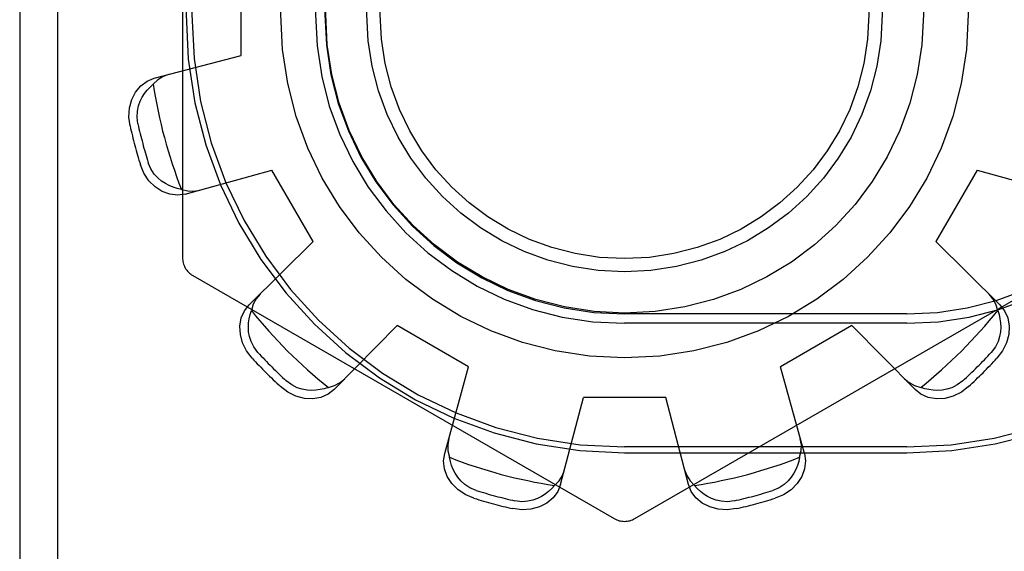
# Model space of a CAD drawing. Units: inches. Extents: x -77 to 85, y -47 to 58.
# Drawn here: x -29 to -28, y -1 to 0 of the extents above; entities that cross this region are included whole.
import ezdxf

# ---------------------------------------------------------------- set-up
doc = ezdxf.new("R2010")
doc.units = ezdxf.units.IN
doc.header["$MEASUREMENT"] = 0
for name, pattern in [('AI-Linetype-1076', [15.858956, 7.929478, -7.929478]), ('AI-Linetype-1078', [15.858956, 7.929478, -7.929478]), ('AI-Linetype-1082', [15.858956, 7.929478, -7.929478]), ('AI-Linetype-1083', [15.858956, 7.929478, -7.929478]), ('AI-Linetype-1086', [15.858956, 7.929478, -7.929478]), ('AI-Linetype-1087', [15.858956, 7.929478, -7.929478]), ('AI-Linetype-1088', [15.858956, 7.929478, -7.929478]), ('AI-Linetype-1098', [15.858956, 7.929478, -7.929478]), ('AI-Linetype-1100', [15.858956, 7.929478, -7.929478]), ('AI-Linetype-1101', [15.858956, 7.929478, -7.929478]), ('AI-Linetype-1102', [15.858956, 7.929478, -7.929478]), ('AI-Linetype-1103', [15.858956, 7.929478, -7.929478]), ('AI-Linetype-1104', [15.858956, 7.929478, -7.929478]), ('AI-Linetype-1105', [15.858956, 7.929478, -7.929478]), ('AI-Linetype-1106', [15.858956, 7.929478, -7.929478]), ('AI-Linetype-1107', [15.858956, 7.929478, -7.929478]), ('AI-Linetype-1113', [15.858956, 7.929478, -7.929478]), ('AI-Linetype-1116', [15.858956, 7.929478, -7.929478]), ('AI-Linetype-1117', [15.858956, 7.929478, -7.929478]), ('AI-Linetype-1118', [15.858956, 7.929478, -7.929478]), ('AI-Linetype-1119', [15.858956, 7.929478, -7.929478]), ('AI-Linetype-1120', [15.858956, 7.929478, -7.929478]), ('AI-Linetype-1121', [15.858956, 7.929478, -7.929478]), ('AI-Linetype-1122', [15.858956, 7.929478, -7.929478]), ('AI-Linetype-1123', [15.858956, 7.929478, -7.929478]), ('AI-Linetype-1125', [15.858956, 7.929478, -7.929478]), ('AI-Linetype-1126', [15.858956, 7.929478, -7.929478]), ('AI-Linetype-1127', [15.858956, 7.929478, -7.929478]), ('AI-Linetype-1128', [15.858956, 7.929478, -7.929478]), ('AI-Linetype-113', [15.858956, 7.929478, -7.929478]), ('AI-Linetype-345', [15.858956, 7.929478, -7.929478]), ('AI-Linetype-4', [15.858956, 7.929478, -7.929478]), ('AI-Linetype-455', [15.858956, 7.929478, -7.929478]), ('AI-Linetype-534', [15.858956, 7.929478, -7.929478]), ('AI-Linetype-65', [15.858956, 7.929478, -7.929478]), ('AI-Linetype-668', [15.858956, 7.929478, -7.929478]), ('AI-Linetype-669', [15.858956, 7.929478, -7.929478]), ('AI-Linetype-679', [15.858956, 7.929478, -7.929478]), ('AI-Linetype-681', [15.858956, 7.929478, -7.929478]), ('AI-Linetype-688', [15.858956, 7.929478, -7.929478]), ('AI-Linetype-689', [15.858956, 7.929478, -7.929478]), ('AI-Linetype-691', [15.858956, 7.929478, -7.929478]), ('AI-Linetype-695', [15.858956, 7.929478, -7.929478]), ('AI-Linetype-698', [15.858956, 7.929478, -7.929478]), ('AI-Linetype-700', [15.858956, 7.929478, -7.929478]), ('AI-Linetype-702', [15.858956, 7.929478, -7.929478]), ('AI-Linetype-703', [15.858956, 7.929478, -7.929478]), ('AI-Linetype-706', [15.858956, 7.929478, -7.929478]), ('AI-Linetype-707', [15.858956, 7.929478, -7.929478]), ('AI-Linetype-710', [15.858956, 7.929478, -7.929478]), ('AI-Linetype-713', [15.858956, 7.929478, -7.929478]), ('AI-Linetype-714', [15.858956, 7.929478, -7.929478]), ('AI-Linetype-730', [15.858956, 7.929478, -7.929478]), ('AI-Linetype-735', [15.858956, 7.929478, -7.929478]), ('AI-Linetype-737', [15.858956, 7.929478, -7.929478]), ('AI-Linetype-739', [15.858956, 7.929478, -7.929478]), ('AI-Linetype-744', [15.858956, 7.929478, -7.929478]), ('AI-Linetype-759', [15.858956, 7.929478, -7.929478]), ('AI-Linetype-761', [15.858956, 7.929478, -7.929478]), ('AI-Linetype-764', [15.858956, 7.929478, -7.929478]), ('AI-Linetype-765', [15.858956, 7.929478, -7.929478]), ('AI-Linetype-767', [15.858956, 7.929478, -7.929478]), ('AI-Linetype-768', [15.858956, 7.929478, -7.929478]), ('AI-Linetype-783', [15.858956, 7.929478, -7.929478]), ('AI-Linetype-786', [15.858956, 7.929478, -7.929478]), ('AI-Linetype-788', [15.858956, 7.929478, -7.929478]), ('AI-Linetype-790', [15.858956, 7.929478, -7.929478]), ('AI-Linetype-809', [15.858956, 7.929478, -7.929478]), ('AI-Linetype-814', [15.858956, 7.929478, -7.929478]), ('AI-Linetype-816', [15.858956, 7.929478, -7.929478]), ('AI-Linetype-818', [15.858956, 7.929478, -7.929478]), ('AI-Linetype-840', [15.858956, 7.929478, -7.929478]), ('AI-Linetype-843', [15.858956, 7.929478, -7.929478]), ('AI-Linetype-849', [15.858956, 7.929478, -7.929478]), ('AI-Linetype-865', [15.858956, 7.929478, -7.929478]), ('AI-Linetype-867', [15.858956, 7.929478, -7.929478]), ('AI-Linetype-869', [15.858956, 7.929478, -7.929478]), ('AI-Linetype-870', [15.858956, 7.929478, -7.929478]), ('AI-Linetype-885', [15.858956, 7.929478, -7.929478]), ('AI-Linetype-887', [15.858956, 7.929478, -7.929478]), ('AI-Linetype-889', [15.858956, 7.929478, -7.929478]), ('AI-Linetype-897', [15.858956, 7.929478, -7.929478]), ('AI-Linetype-930', [15.858956, 7.929478, -7.929478]), ('AI-Linetype-933', [15.858956, 7.929478, -7.929478]), ('AI-Linetype-935', [15.858956, 7.929478, -7.929478])]:
    doc.linetypes.add(name, pattern=pattern)
doc.layers.add('DEFAULT_2', color=7, linetype='Continuous')

# ---------------------------------------------------------------- blocks, each defined once
blk = doc.blocks.new('block 222')
at = {"color": 253, "linetype": 'AI-Linetype-4', "lineweight": 25}
blk.add_lwpolyline([(-28.73113, -0.56859), (-28.75113, -0.53395)], dxfattribs=at)
blk = doc.blocks.new('block 291')
at = {"color": 253, "linetype": 'AI-Linetype-65', "lineweight": 25}
blk.add_lwpolyline([(-28.65572, -0.62935), (-28.69036, -0.60935)], dxfattribs=at)
blk = doc.blocks.new('block 339')
at = {"color": 253, "linetype": 'AI-Linetype-113', "lineweight": 25}
blk.add_lwpolyline([(-28.76605, -0.47827), (-28.76605, -0.43827)], dxfattribs=at)
blk = doc.blocks.new('block 574')
at = {"color": 253, "linetype": 'AI-Linetype-345', "lineweight": 25}
blk.add_lwpolyline([(-28.56005, -0.64427), (-28.60004, -0.64427)], dxfattribs=at)
blk = doc.blocks.new('block 684')
at = {"color": 253, "linetype": 'AI-Linetype-455', "lineweight": 25}
blk.add_lwpolyline([(-28.40896, -0.53395), (-28.42897, -0.56859)], dxfattribs=at)
blk = doc.blocks.new('block 768')
at = {"color": 253, "linetype": 'AI-Linetype-534', "lineweight": 25}
blk.add_lwpolyline([(-28.46973, -0.60935), (-28.50437, -0.62935)], dxfattribs=at)
blk = doc.blocks.new('block 1387')
at = {"layer": 'DEFAULT_2', "color": 253, "linetype": 'AI-Linetype-668', "lineweight": 25}
blk.add_lwpolyline([(-28.76077, -0.62518), (-28.76342, -0.62169), (-28.76538, -0.61774), (-28.76648, -0.61361), (-28.76669, -0.60956), (-28.766, -0.60563), (-28.76444, -0.60212), (-28.76218, -0.59924)], dxfattribs=at)
blk = doc.blocks.new('block 1388')
at = {"layer": 'DEFAULT_2', "color": 253, "linetype": 'AI-Linetype-669', "lineweight": 25}
blk.add_lwpolyline([(-28.75798, -0.62241), (-28.75998, -0.61975), (-28.76128, -0.61712), (-28.76206, -0.61465), (-28.76246, -0.61233), (-28.76259, -0.61015), (-28.76251, -0.60805), (-28.76222, -0.606), (-28.76176, -0.60396), (-28.76114, -0.60198)], dxfattribs=at)
blk = doc.blocks.new('block 1398')
at = {"layer": 'DEFAULT_2', "color": 253, "linetype": 'AI-Linetype-679', "lineweight": 25}
blk.add_lwpolyline([(-28.78955, -0.585), (-28.58504, -0.70307)], dxfattribs=at)
blk = doc.blocks.new('block 1400')
at = {"layer": 'DEFAULT_2', "color": 253, "linetype": 'AI-Linetype-681', "lineweight": 25}
blk.add_lwpolyline([(-28.44425, -0.63516), (-28.44201, -0.63702), (-28.43933, -0.63845), (-28.43633, -0.63936)], dxfattribs=at)
blk = doc.blocks.new('block 1407')
at = {"layer": 'DEFAULT_2', "color": 253, "linetype": 'AI-Linetype-688', "lineweight": 25}
blk.add_lwpolyline([(-28.39791, -0.59924), (-28.42897, -0.56859)], dxfattribs=at)
blk = doc.blocks.new('block 1408')
at = {"layer": 'DEFAULT_2', "color": 253, "linetype": 'AI-Linetype-689', "lineweight": 25}
blk.add_lwpolyline([(-28.43907, -0.64041), (-28.46973, -0.60935)], dxfattribs=at)
blk = doc.blocks.new('block 1410')
at = {"layer": 'DEFAULT_2', "color": 253, "linetype": 'AI-Linetype-691', "lineweight": 25}
blk.add_lwpolyline([(-28.39791, -0.59924), (-28.39564, -0.60212), (-28.39409, -0.60563), (-28.39341, -0.60956), (-28.39361, -0.61361), (-28.39471, -0.61774), (-28.39667, -0.62169), (-28.39933, -0.62518)], dxfattribs=at)
blk = doc.blocks.new('block 1414')
at = {"layer": 'DEFAULT_2', "color": 253, "linetype": 'AI-Linetype-695', "lineweight": 25}
blk.add_lwpolyline([(-28.55089, -0.67935), (-28.54987, -0.68209), (-28.54827, -0.68467), (-28.54613, -0.68696)], dxfattribs=at)
blk = doc.blocks.new('block 1417')
at = {"layer": 'DEFAULT_2', "color": 253, "linetype": 'AI-Linetype-698', "lineweight": 25}
blk.add_lwpolyline([(-28.39895, -0.60198), (-28.39833, -0.60398), (-28.39787, -0.606), (-28.39759, -0.60806), (-28.3975, -0.61016), (-28.39764, -0.61235), (-28.39804, -0.61466), (-28.39882, -0.61713), (-28.40012, -0.61975), (-28.40211, -0.62241)], dxfattribs=at)
blk = doc.blocks.new('block 1419')
at = {"layer": 'DEFAULT_2', "color": 253, "linetype": 'AI-Linetype-700', "lineweight": 25}
blk.add_lwpolyline([(-28.39895, -0.60198), (-28.39986, -0.59899), (-28.4013, -0.5963), (-28.40316, -0.59406)], dxfattribs=at)
blk = doc.blocks.new('block 1421')
at = {"layer": 'DEFAULT_2', "color": 253, "linetype": 'AI-Linetype-702', "lineweight": 25}
blk.add_lwpolyline([(-28.4928, -0.67143), (-28.50437, -0.62935)], dxfattribs=at)
blk = doc.blocks.new('block 1422')
at = {"layer": 'DEFAULT_2', "color": 253, "linetype": 'AI-Linetype-703', "lineweight": 25}
blk.add_lwpolyline([(-28.54903, -0.6865), (-28.56005, -0.64427)], dxfattribs=at)
blk = doc.blocks.new('block 1425')
at = {"layer": 'DEFAULT_2', "color": 253, "linetype": 'AI-Linetype-706', "lineweight": 25}
blk.add_lwpolyline([(-28.82, -0.51245), (-28.82057, -0.50811), (-28.82029, -0.5037), (-28.81917, -0.49958), (-28.81733, -0.49597), (-28.81477, -0.49292), (-28.81166, -0.49064), (-28.80827, -0.48928)], dxfattribs=at)
blk = doc.blocks.new('block 1426')
at = {"layer": 'DEFAULT_2', "color": 253, "linetype": 'AI-Linetype-707', "lineweight": 25}
blk.add_lwpolyline([(-28.81621, -0.51145), (-28.81661, -0.50815), (-28.81642, -0.50522), (-28.81586, -0.5027), (-28.81505, -0.50049), (-28.81407, -0.49852), (-28.81295, -0.49676), (-28.81168, -0.49512), (-28.81027, -0.49358), (-28.80873, -0.49219)], dxfattribs=at)
blk = doc.blocks.new('block 1429')
at = {"layer": 'DEFAULT_2', "color": 253, "linetype": 'AI-Linetype-710', "lineweight": 25}
blk.add_lwpolyline([(-28.87355, 4.04173), (-28.87355, -4.96718)], dxfattribs=at)
blk = doc.blocks.new('block 1432')
at = {"layer": 'DEFAULT_2', "color": 253, "linetype": 'AI-Linetype-713', "lineweight": 25}
blk.add_lwpolyline([(-28.85517, -0.00172), (-28.85517, -0.91481)], dxfattribs=at)
blk = doc.blocks.new('block 1433')
at = {"layer": 'DEFAULT_2', "color": 253, "linetype": 'AI-Linetype-714', "lineweight": 25}
blk.add_lwpolyline([(-28.79454, -0.3402), (-28.79454, -0.57633)], dxfattribs=at)
blk = doc.blocks.new('block 1449')
at = {"layer": 'DEFAULT_2', "color": 253, "linetype": 'AI-Linetype-730', "lineweight": 25}
blk.add_lwpolyline([(-28.40896, -0.53395), (-28.36689, -0.54552)], dxfattribs=at)
blk = doc.blocks.new('block 1454')
at = {"layer": 'DEFAULT_2', "color": 253, "linetype": 'AI-Linetype-735', "lineweight": 25}
blk.add_lwpolyline([(-28.6531, -0.69317), (-28.65714, -0.69149), (-28.66082, -0.68905), (-28.66384, -0.68602), (-28.66604, -0.68262), (-28.6674, -0.67887), (-28.66782, -0.67505), (-28.6673, -0.67143)], dxfattribs=at)
blk = doc.blocks.new('block 1456')
at = {"layer": 'DEFAULT_2', "color": 253, "linetype": 'AI-Linetype-737', "lineweight": 25}
blk.add_lwpolyline([(-28.65207, -0.68939), (-28.65514, -0.68808), (-28.65758, -0.68644), (-28.65948, -0.68469), (-28.66099, -0.6829), (-28.66219, -0.68107), (-28.66317, -0.67921), (-28.66395, -0.67729), (-28.66456, -0.67531), (-28.66502, -0.67327)], dxfattribs=at)
blk = doc.blocks.new('block 1458')
at = {"layer": 'DEFAULT_2', "color": 253, "linetype": 'AI-Linetype-739', "lineweight": 25}
blk.add_lwpolyline([(-28.4928, -0.67143), (-28.49228, -0.67505), (-28.49269, -0.67887), (-28.49405, -0.68262), (-28.49626, -0.68602), (-28.49927, -0.68905), (-28.50296, -0.69149), (-28.50699, -0.69317)], dxfattribs=at)
blk = doc.blocks.new('block 1463')
at = {"layer": 'DEFAULT_2', "color": 253, "linetype": 'AI-Linetype-744', "lineweight": 25}
blk.add_lwpolyline([(-28.66534, -0.66431), (-28.66583, -0.66718), (-28.66573, -0.67022), (-28.66502, -0.67327)], dxfattribs=at)
blk = doc.blocks.new('block 1478')
at = {"layer": 'DEFAULT_2', "color": 253, "linetype": 'AI-Linetype-759', "lineweight": 25}
blk.add_lwpolyline([(-28.79505, -0.54324), (-28.79709, -0.54279), (-28.79907, -0.54217), (-28.801, -0.54138), (-28.80286, -0.54041), (-28.80469, -0.5392), (-28.80649, -0.53769), (-28.80824, -0.53578), (-28.80986, -0.53334), (-28.81116, -0.5303)], dxfattribs=at)
blk = doc.blocks.new('block 1480')
at = {"layer": 'DEFAULT_2', "color": 253, "linetype": 'AI-Linetype-761', "lineweight": 25}
blk.add_lwpolyline([(-28.79505, -0.54324), (-28.79199, -0.54396), (-28.78897, -0.54405), (-28.78609, -0.54357)], dxfattribs=at)
blk = doc.blocks.new('block 1483')
at = {"layer": 'DEFAULT_2', "color": 253, "linetype": 'AI-Linetype-764', "lineweight": 25}
blk.add_lwpolyline([(-28.49508, -0.67327), (-28.49552, -0.67531), (-28.49614, -0.6773), (-28.49693, -0.67923), (-28.49791, -0.68108), (-28.49912, -0.68292), (-28.50062, -0.68472), (-28.50253, -0.68647), (-28.50497, -0.68808), (-28.50802, -0.68939)], dxfattribs=at)
blk = doc.blocks.new('block 1484')
at = {"layer": 'DEFAULT_2', "color": 253, "linetype": 'AI-Linetype-765', "lineweight": 25}
blk.add_lwpolyline([(-28.49508, -0.67327), (-28.49436, -0.67022), (-28.49426, -0.66718), (-28.49475, -0.66431)], dxfattribs=at)
blk = doc.blocks.new('block 1486')
at = {"layer": 'DEFAULT_2', "color": 253, "linetype": 'AI-Linetype-767', "lineweight": 25}
blk.add_lwpolyline([(-28.61106, -0.6865), (-28.60004, -0.64427)], dxfattribs=at)
blk = doc.blocks.new('block 1487')
at = {"layer": 'DEFAULT_2', "color": 253, "linetype": 'AI-Linetype-768', "lineweight": 25}
blk.add_lwpolyline([(-28.6673, -0.67143), (-28.65572, -0.62935)], dxfattribs=at)
blk = doc.blocks.new('block 1502')
at = {"layer": 'DEFAULT_2', "color": 253, "linetype": 'AI-Linetype-783', "lineweight": 25}
blk.add_lwpolyline([(-28.58004, -0.67106), (-28.44305, -0.67106)], dxfattribs=at)
blk = doc.blocks.new('block 1505')
at = {"layer": 'DEFAULT_2', "color": 253, "linetype": 'AI-Linetype-786', "lineweight": 25}
blk.add_lwpolyline([(-28.44305, -0.66827), (-28.58004, -0.66827)], dxfattribs=at)
blk = doc.blocks.new('block 1507')
at = {"layer": 'DEFAULT_2', "color": 253, "linetype": 'AI-Linetype-788', "lineweight": 25}
blk.add_lwpolyline([(-28.44305, -0.60826), (-28.58004, -0.60826)], dxfattribs=at)
blk = doc.blocks.new('block 1509')
at = {"layer": 'DEFAULT_2', "color": 253, "linetype": 'AI-Linetype-790', "lineweight": 25}
blk.add_lwpolyline([(-28.44305, -0.60373), (-28.58004, -0.60373)], dxfattribs=at)
blk = doc.blocks.new('block 1528')
at = {"layer": 'DEFAULT_2', "color": 253, "linetype": 'AI-Linetype-809', "lineweight": 25}
blk.add_lwpolyline([(-28.61106, -0.6865), (-28.61242, -0.68989), (-28.61469, -0.69299), (-28.61774, -0.69556), (-28.62135, -0.6974), (-28.62549, -0.69851), (-28.6299, -0.69878), (-28.63422, -0.69823)], dxfattribs=at)
blk = doc.blocks.new('block 1533')
at = {"layer": 'DEFAULT_2', "color": 253, "linetype": 'AI-Linetype-814', "lineweight": 25}
blk.add_lwpolyline([(-28.7932, -0.54552), (-28.79682, -0.54603), (-28.80065, -0.54563), (-28.80439, -0.54426), (-28.80779, -0.54206), (-28.81082, -0.53904), (-28.81327, -0.53536), (-28.81495, -0.53133)], dxfattribs=at)
blk = doc.blocks.new('block 1535')
at = {"layer": 'DEFAULT_2', "color": 253, "linetype": 'AI-Linetype-816', "lineweight": 25}
blk.add_lwpolyline([(-28.52587, -0.69823), (-28.5302, -0.69878), (-28.53461, -0.69851), (-28.53874, -0.6974), (-28.54234, -0.69556), (-28.5454, -0.69299), (-28.54768, -0.68989), (-28.54903, -0.6865)], dxfattribs=at)
blk = doc.blocks.new('block 1537')
at = {"layer": 'DEFAULT_2', "color": 253, "linetype": 'AI-Linetype-818', "lineweight": 25}
blk.add_lwpolyline([(-28.52687, -0.69443), (-28.53016, -0.69484), (-28.53309, -0.69465), (-28.53562, -0.69408), (-28.53783, -0.69328), (-28.53979, -0.69229), (-28.54156, -0.69118), (-28.5432, -0.6899), (-28.54473, -0.68849), (-28.54613, -0.68696)], dxfattribs=at)
blk = doc.blocks.new('block 1559')
at = {"layer": 'DEFAULT_2', "color": 253, "linetype": 'AI-Linetype-840', "lineweight": 25}
blk.add_lwpolyline([(-28.7932, -0.54552), (-28.75113, -0.53395)], dxfattribs=at)
blk = doc.blocks.new('block 1562')
at = {"layer": 'DEFAULT_2', "color": 253, "linetype": 'AI-Linetype-843', "lineweight": 25}
blk.add_lwpolyline([(-28.80827, -0.48928), (-28.76605, -0.47827)], dxfattribs=at)
blk = doc.blocks.new('block 1568')
at = {"layer": 'DEFAULT_2', "color": 253, "linetype": 'AI-Linetype-849', "lineweight": 25}
blk.add_lwpolyline([(-28.75693, -0.59406), (-28.7588, -0.5963), (-28.76023, -0.59899), (-28.76114, -0.60198)], dxfattribs=at)
blk = doc.blocks.new('block 1584')
at = {"layer": 'DEFAULT_2', "color": 253, "linetype": 'AI-Linetype-865', "lineweight": 25}
blk.add_lwpolyline([(-28.61396, -0.68696), (-28.61537, -0.68849), (-28.6169, -0.6899), (-28.61854, -0.69118), (-28.62032, -0.6923), (-28.62228, -0.69328), (-28.62449, -0.69409), (-28.62701, -0.69465), (-28.62994, -0.69484), (-28.63323, -0.69443)], dxfattribs=at)
blk = doc.blocks.new('block 1586')
at = {"layer": 'DEFAULT_2', "color": 253, "linetype": 'AI-Linetype-867', "lineweight": 25}
blk.add_lwpolyline([(-28.61396, -0.68696), (-28.61182, -0.68467), (-28.61022, -0.68209), (-28.6092, -0.67935)], dxfattribs=at)
blk = doc.blocks.new('block 1588')
at = {"layer": 'DEFAULT_2', "color": 253, "linetype": 'AI-Linetype-869', "lineweight": 25}
blk.add_lwpolyline([(-28.72102, -0.64041), (-28.69036, -0.60935)], dxfattribs=at)
blk = doc.blocks.new('block 1589')
at = {"layer": 'DEFAULT_2', "color": 253, "linetype": 'AI-Linetype-870', "lineweight": 25}
blk.add_lwpolyline([(-28.76218, -0.59924), (-28.73113, -0.56859)], dxfattribs=at)
blk = doc.blocks.new('block 1604')
at = {"layer": 'DEFAULT_2', "color": 253, "linetype": 'AI-Linetype-885', "lineweight": 25}
blk.add_lwpolyline([(-28.72102, -0.64041), (-28.72389, -0.64267), (-28.72742, -0.64422), (-28.73134, -0.64491), (-28.73539, -0.64471), (-28.73952, -0.64361), (-28.74348, -0.64164), (-28.74695, -0.63898)], dxfattribs=at)
blk = doc.blocks.new('block 1606')
at = {"layer": 'DEFAULT_2', "color": 253, "linetype": 'AI-Linetype-887', "lineweight": 25}
blk.add_lwpolyline([(-28.41314, -0.63898), (-28.41662, -0.64164), (-28.42057, -0.64361), (-28.42471, -0.64471), (-28.42875, -0.64491), (-28.43268, -0.64422), (-28.4362, -0.64267), (-28.43907, -0.64041)], dxfattribs=at)
blk = doc.blocks.new('block 1608')
at = {"layer": 'DEFAULT_2', "color": 253, "linetype": 'AI-Linetype-889', "lineweight": 25}
blk.add_lwpolyline([(-28.41591, -0.6362), (-28.41857, -0.6382), (-28.4212, -0.6395), (-28.42367, -0.64027), (-28.42598, -0.64068), (-28.42817, -0.64081), (-28.43026, -0.64072), (-28.43232, -0.64045), (-28.43435, -0.63999), (-28.43633, -0.63936)], dxfattribs=at)
blk = doc.blocks.new('block 1616')
at = {"layer": 'DEFAULT_2', "color": 253, "linetype": 'AI-Linetype-897', "lineweight": 25}
blk.add_lwpolyline([(-28.57505, -0.70307), (-28.37054, -0.585)], dxfattribs=at)
blk = doc.blocks.new('block 1649')
at = {"layer": 'DEFAULT_2', "color": 253, "linetype": 'AI-Linetype-930', "lineweight": 25}
blk.add_lwpolyline([(-28.80113, -0.48743), (-28.80387, -0.48844), (-28.80644, -0.49004), (-28.80873, -0.49219)], dxfattribs=at)
blk = doc.blocks.new('block 1652')
at = {"layer": 'DEFAULT_2', "color": 253, "linetype": 'AI-Linetype-933', "lineweight": 25}
blk.add_lwpolyline([(-28.72376, -0.63936), (-28.72575, -0.63999), (-28.72778, -0.64045), (-28.72984, -0.64072), (-28.73193, -0.64081), (-28.73412, -0.64068), (-28.73644, -0.64027), (-28.73891, -0.6395), (-28.74154, -0.6382), (-28.74418, -0.6362)], dxfattribs=at)
blk = doc.blocks.new('block 1654')
at = {"layer": 'DEFAULT_2', "color": 253, "linetype": 'AI-Linetype-935', "lineweight": 25}
blk.add_lwpolyline([(-28.72376, -0.63936), (-28.72076, -0.63845), (-28.71809, -0.63702), (-28.71583, -0.63516)], dxfattribs=at)
blk = doc.blocks.new('block 1795')
at = {"layer": 'DEFAULT_2', "color": 253, "linetype": 'AI-Linetype-1076', "lineweight": 25}
blk.add_open_spline([(-28.79454, -0.57633), (-28.79454, -0.57992), (-28.79264, -0.58321), (-28.78955, -0.585)], degree=3, dxfattribs=at)
blk = doc.blocks.new('block 1797')
at = {"layer": 'DEFAULT_2', "color": 253, "linetype": 'AI-Linetype-1078', "lineweight": 25}
blk.add_open_spline([(-28.58504, -0.70307), (-28.58195, -0.70485), (-28.57814, -0.70485), (-28.57505, -0.70307)], degree=3, dxfattribs=at)
blk = doc.blocks.new('block 1801')
at = {"layer": 'DEFAULT_2', "color": 253, "linetype": 'AI-Linetype-1082', "lineweight": 25}
blk.add_open_spline([(-28.82, -0.51245), (-28.81857, -0.51881), (-28.81688, -0.52511), (-28.81495, -0.53133)], degree=3, dxfattribs=at)
blk = doc.blocks.new('block 1802')
at = {"layer": 'DEFAULT_2', "color": 253, "linetype": 'AI-Linetype-1083', "lineweight": 25}
blk.add_open_spline([(-28.76077, -0.62518), (-28.75635, -0.62996), (-28.75174, -0.63456), (-28.74695, -0.63898)], degree=3, dxfattribs=at)
blk = doc.blocks.new('block 1805')
at = {"layer": 'DEFAULT_2', "color": 253, "linetype": 'AI-Linetype-1086', "lineweight": 25}
blk.add_open_spline([(-28.6531, -0.69317), (-28.64688, -0.69511), (-28.64058, -0.69679), (-28.63422, -0.69823)], degree=3, dxfattribs=at)
blk = doc.blocks.new('block 1806')
at = {"layer": 'DEFAULT_2', "color": 253, "linetype": 'AI-Linetype-1087', "lineweight": 25}
blk.add_open_spline([(-28.52587, -0.69823), (-28.5195, -0.69679), (-28.51321, -0.69511), (-28.50699, -0.69317)], degree=3, dxfattribs=at)
blk = doc.blocks.new('block 1807')
at = {"layer": 'DEFAULT_2', "color": 253, "linetype": 'AI-Linetype-1088', "lineweight": 25}
blk.add_open_spline([(-28.41314, -0.63898), (-28.40835, -0.63456), (-28.40375, -0.62996), (-28.39933, -0.62518)], degree=3, dxfattribs=at)
blk = doc.blocks.new('block 1817')
at = {"layer": 'DEFAULT_2', "color": 253, "linetype": 'AI-Linetype-1098', "lineweight": 25}
blk.add_open_spline([(-28.41591, -0.6362), (-28.41113, -0.6318), (-28.40652, -0.62718), (-28.40211, -0.62241)], degree=3, dxfattribs=at)
blk = doc.blocks.new('block 1819')
at = {"layer": 'DEFAULT_2', "color": 253, "linetype": 'AI-Linetype-1100', "lineweight": 25}
blk.add_open_spline([(-28.81621, -0.51145), (-28.81478, -0.5178), (-28.8131, -0.52409), (-28.81116, -0.5303)], degree=3, dxfattribs=at)
blk = doc.blocks.new('block 1820')
at = {"layer": 'DEFAULT_2', "color": 253, "linetype": 'AI-Linetype-1101', "lineweight": 25}
blk.add_open_spline([(-28.75798, -0.62241), (-28.75357, -0.62718), (-28.74897, -0.6318), (-28.74418, -0.6362)], degree=3, dxfattribs=at)
blk = doc.blocks.new('block 1821')
at = {"layer": 'DEFAULT_2', "color": 253, "linetype": 'AI-Linetype-1102', "lineweight": 25}
blk.add_open_spline([(-28.65207, -0.68939), (-28.64586, -0.69132), (-28.63957, -0.69301), (-28.63323, -0.69443)], degree=3, dxfattribs=at)
blk = doc.blocks.new('block 1822')
at = {"layer": 'DEFAULT_2', "color": 253, "linetype": 'AI-Linetype-1103', "lineweight": 25}
blk.add_open_spline([(-28.52687, -0.69443), (-28.52052, -0.69301), (-28.51423, -0.69132), (-28.50802, -0.68939)], degree=3, dxfattribs=at)
blk = doc.blocks.new('block 1823')
at = {"layer": 'DEFAULT_2', "color": 253, "linetype": 'AI-Linetype-1104', "lineweight": 25}
blk.add_open_spline([(-28.66502, -0.67327), (-28.64857, -0.67977), (-28.63144, -0.68437), (-28.61396, -0.68696)], degree=3, dxfattribs=at)
blk = doc.blocks.new('block 1824')
at = {"layer": 'DEFAULT_2', "color": 253, "linetype": 'AI-Linetype-1105', "lineweight": 25}
blk.add_open_spline([(-28.76114, -0.60198), (-28.75015, -0.61583), (-28.7376, -0.62838), (-28.72376, -0.63936)], degree=3, dxfattribs=at)
blk = doc.blocks.new('block 1825')
at = {"layer": 'DEFAULT_2', "color": 253, "linetype": 'AI-Linetype-1106', "lineweight": 25}
blk.add_open_spline([(-28.80873, -0.49219), (-28.80614, -0.50967), (-28.80155, -0.5268), (-28.79505, -0.54324)], degree=3, dxfattribs=at)
blk = doc.blocks.new('block 1826')
at = {"layer": 'DEFAULT_2', "color": 253, "linetype": 'AI-Linetype-1107', "lineweight": 25}
blk.add_open_spline([(-28.54613, -0.68696), (-28.52865, -0.68437), (-28.51152, -0.67977), (-28.49508, -0.67327)], degree=3, dxfattribs=at)
blk = doc.blocks.new('block 1832')
at = {"layer": 'DEFAULT_2', "color": 253, "linetype": 'AI-Linetype-1113', "lineweight": 25}
blk.add_open_spline([(-28.43633, -0.63936), (-28.42249, -0.62838), (-28.40995, -0.61583), (-28.39895, -0.60198)], degree=3, dxfattribs=at)
blk = doc.blocks.new('block 1835')
at = {"layer": 'DEFAULT_2', "color": 253, "linetype": 'AI-Linetype-1116', "lineweight": 25}
blk.add_open_spline([(-28.58004, -0.24547), (-28.69756, -0.24547), (-28.79284, -0.34075), (-28.79284, -0.45827), (-28.79284, -0.57579), (-28.69756, -0.67106), (-28.58004, -0.67106)], degree=3, knots=[0, 0, 0, 0, 1, 1, 1, 2, 2, 2, 2], dxfattribs=at)
blk = doc.blocks.new('block 1836')
at = {"layer": 'DEFAULT_2', "color": 253, "linetype": 'AI-Linetype-1117', "lineweight": 25}
blk.add_open_spline([(-28.58004, -0.24826), (-28.69602, -0.24826), (-28.79005, -0.34229), (-28.79005, -0.45827), (-28.79005, -0.57425), (-28.69602, -0.66827), (-28.58004, -0.66827)], degree=3, knots=[0, 0, 0, 0, 1, 1, 1, 2, 2, 2, 2], dxfattribs=at)
blk = doc.blocks.new('block 1837')
at = {"layer": 'DEFAULT_2', "color": 253, "linetype": 'AI-Linetype-1118', "lineweight": 25}
blk.add_open_spline([(-28.41326, -0.45827), (-28.41326, -0.36616), (-28.48793, -0.29148), (-28.58004, -0.29148), (-28.67216, -0.29148), (-28.74684, -0.36616), (-28.74684, -0.45827), (-28.74684, -0.55039), (-28.67216, -0.62505), (-28.58004, -0.62505), (-28.48793, -0.62505), (-28.41326, -0.55039), (-28.41326, -0.45827), (-28.41326, -0.45827), (-28.41326, -0.45827), (-28.41326, -0.45827)], degree=3, knots=[0, 0, 0, 0, 1, 1, 1, 2, 2, 2, 3, 3, 3, 4, 4, 4, 5, 5, 5, 5], dxfattribs=at)
blk = doc.blocks.new('block 1838')
at = {"layer": 'DEFAULT_2', "color": 253, "linetype": 'AI-Linetype-1119', "lineweight": 25}
blk.add_open_spline([(-28.58004, -0.30827), (-28.66289, -0.30827), (-28.73005, -0.37542), (-28.73005, -0.45827), (-28.73005, -0.54111), (-28.66289, -0.60826), (-28.58004, -0.60826)], degree=3, knots=[0, 0, 0, 0, 1, 1, 1, 2, 2, 2, 2], dxfattribs=at)
blk = doc.blocks.new('block 1839')
at = {"layer": 'DEFAULT_2', "color": 253, "linetype": 'AI-Linetype-1120', "lineweight": 25}
blk.add_open_spline([(-28.58004, -0.31281), (-28.66038, -0.31281), (-28.7255, -0.37793), (-28.7255, -0.45827), (-28.7255, -0.5386), (-28.66038, -0.60373), (-28.58004, -0.60373)], degree=3, knots=[0, 0, 0, 0, 1, 1, 1, 2, 2, 2, 2], dxfattribs=at)
blk = doc.blocks.new('block 1840')
at = {"layer": 'DEFAULT_2', "color": 253, "linetype": 'AI-Linetype-1121', "lineweight": 25}
blk.add_open_spline([(-28.43505, -0.45827), (-28.43505, -0.37819), (-28.49997, -0.31327), (-28.58004, -0.31327), (-28.66013, -0.31327), (-28.72504, -0.37819), (-28.72504, -0.45827), (-28.72504, -0.53836), (-28.66013, -0.60327), (-28.58004, -0.60327), (-28.49997, -0.60327), (-28.43505, -0.53836), (-28.43505, -0.45827), (-28.43505, -0.45827), (-28.43505, -0.45827), (-28.43505, -0.45827)], degree=3, knots=[0, 0, 0, 0, 1, 1, 1, 2, 2, 2, 3, 3, 3, 4, 4, 4, 5, 5, 5, 5], dxfattribs=at)
blk = doc.blocks.new('block 1841')
at = {"layer": 'DEFAULT_2', "color": 253, "linetype": 'AI-Linetype-1122', "lineweight": 25}
blk.add_open_spline([(-28.45504, -0.45827), (-28.45504, -0.38923), (-28.51101, -0.33327), (-28.58004, -0.33327), (-28.64908, -0.33327), (-28.70504, -0.38923), (-28.70504, -0.45827), (-28.70504, -0.5273), (-28.64908, -0.58327), (-28.58004, -0.58327), (-28.51101, -0.58327), (-28.45504, -0.5273), (-28.45504, -0.45827), (-28.45504, -0.45827), (-28.45504, -0.45827), (-28.45504, -0.45827)], degree=3, knots=[0, 0, 0, 0, 1, 1, 1, 2, 2, 2, 3, 3, 3, 4, 4, 4, 5, 5, 5, 5], dxfattribs=at)
blk = doc.blocks.new('block 1842')
at = {"layer": 'DEFAULT_2', "color": 253, "linetype": 'AI-Linetype-1123', "lineweight": 25}
blk.add_open_spline([(-28.46148, -0.45827), (-28.46148, -0.39278), (-28.51456, -0.33969), (-28.58004, -0.33969), (-28.64553, -0.33969), (-28.69862, -0.39278), (-28.69862, -0.45827), (-28.69862, -0.52375), (-28.64553, -0.57684), (-28.58004, -0.57684), (-28.51456, -0.57684), (-28.46148, -0.52375), (-28.46148, -0.45827), (-28.46148, -0.45827), (-28.46148, -0.45827), (-28.46148, -0.45827)], degree=3, knots=[0, 0, 0, 0, 1, 1, 1, 2, 2, 2, 3, 3, 3, 4, 4, 4, 5, 5, 5, 5], dxfattribs=at)
blk = doc.blocks.new('block 1844')
at = {"layer": 'DEFAULT_2', "color": 253, "linetype": 'AI-Linetype-1125', "lineweight": 25}
blk.add_open_spline([(-28.44305, -0.67106), (-28.32552, -0.67106), (-28.23025, -0.57579), (-28.23025, -0.45827), (-28.23025, -0.34075), (-28.32552, -0.24547), (-28.44305, -0.24547)], degree=3, knots=[0, 0, 0, 0, 1, 1, 1, 2, 2, 2, 2], dxfattribs=at)
blk = doc.blocks.new('block 1845')
at = {"layer": 'DEFAULT_2', "color": 253, "linetype": 'AI-Linetype-1126', "lineweight": 25}
blk.add_open_spline([(-28.44305, -0.66827), (-28.32707, -0.66827), (-28.23305, -0.57425), (-28.23305, -0.45827), (-28.23305, -0.34229), (-28.32707, -0.24826), (-28.44305, -0.24826)], degree=3, knots=[0, 0, 0, 0, 1, 1, 1, 2, 2, 2, 2], dxfattribs=at)
blk = doc.blocks.new('block 1846')
at = {"layer": 'DEFAULT_2', "color": 253, "linetype": 'AI-Linetype-1127', "lineweight": 25}
blk.add_open_spline([(-28.44305, -0.60826), (-28.3602, -0.60826), (-28.29304, -0.54111), (-28.29304, -0.45827), (-28.29304, -0.37542), (-28.3602, -0.30827), (-28.44305, -0.30827)], degree=3, knots=[0, 0, 0, 0, 1, 1, 1, 2, 2, 2, 2], dxfattribs=at)
blk = doc.blocks.new('block 1847')
at = {"layer": 'DEFAULT_2', "color": 253, "linetype": 'AI-Linetype-1128', "lineweight": 25}
blk.add_open_spline([(-28.44305, -0.60373), (-28.36271, -0.60373), (-28.29759, -0.5386), (-28.29759, -0.45827), (-28.29759, -0.37793), (-28.36271, -0.31281), (-28.44305, -0.31281)], degree=3, knots=[0, 0, 0, 0, 1, 1, 1, 2, 2, 2, 2], dxfattribs=at)

msp = doc.modelspace()

# ---------------------------------------------------------------- block references
for name in ['block 339', 'block 222', 'block 684', 'block 291', 'block 768', 'block 574']:
    msp.add_blockref(name, (0, 0))
at = {"layer": 'DEFAULT_2'}
for name in ['block 1429', 'block 1432', 'block 1835', 'block 1836', 'block 1844', 'block 1845', 'block 1837', 'block 1838', 'block 1846', 'block 1839', 'block 1840', 'block 1847', 'block 1841', 'block 1433', 'block 1842', 'block 1562', 'block 1425', 'block 1649', 'block 1426', 'block 1825', 'block 1801', 'block 1819', 'block 1478', 'block 1533', 'block 1559', 'block 1449', 'block 1480', 'block 1589', 'block 1407', 'block 1795', 'block 1398', 'block 1616', 'block 1568', 'block 1419', 'block 1387', 'block 1388', 'block 1824', 'block 1832', 'block 1417', 'block 1410', 'block 1509', 'block 1588', 'block 1507', 'block 1408', 'block 1802', 'block 1820', 'block 1817', 'block 1807', 'block 1487', 'block 1421', 'block 1654', 'block 1400', 'block 1604', 'block 1652', 'block 1606', 'block 1608', 'block 1486', 'block 1422', 'block 1463', 'block 1505', 'block 1484', 'block 1454', 'block 1456', 'block 1823', 'block 1502', 'block 1826', 'block 1483', 'block 1458', 'block 1586', 'block 1414', 'block 1528', 'block 1584', 'block 1535', 'block 1537', 'block 1821', 'block 1822', 'block 1805', 'block 1806', 'block 1797']:
    msp.add_blockref(name, (0, 0), dxfattribs=at)

doc.saveas('drawing.dxf')
